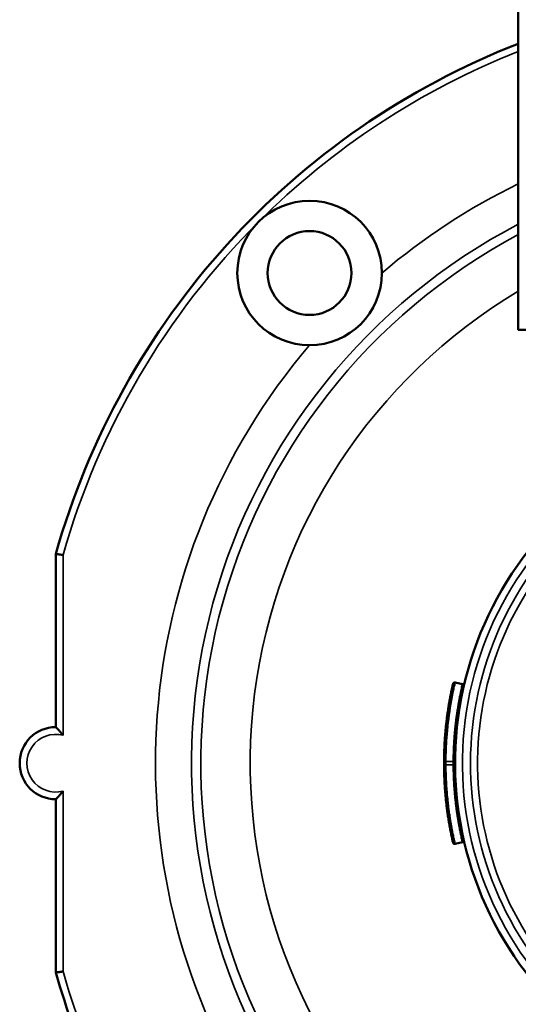
# Model space of a CAD drawing. Units: inches. Extents: x 17 to 402, y 43 to 265.
# Drawn here: x 184 to 185, y 248 to 250 of the extents above; entities that cross this region are included whole.
import ezdxf

# ---------------------------------------------------------------- set-up
doc = ezdxf.new("R2010")
doc.units = ezdxf.units.IN
doc.header["$LTSCALE"] = 25
doc.header["$MEASUREMENT"] = 0
doc.layers.add('Visible (ANSI)', color=7, linetype='Continuous', lineweight=50)
doc.layers.add('Visible Narrow (ANSI)', color=7, linetype='Continuous', lineweight=35)

msp = doc.modelspace()

# ---------------------------------------------------------------- linework, layer by layer
at = {"layer": 'Visible (ANSI)'}
for p, q in [((185.2406, 249.5206), (185.2406, 250.4655)), ((185.5708, 249.5206), (185.2406, 249.5206)), ((183.9807, 248.4379), (183.9807, 248.91)), ((185.0882, 248.5551), (185.0687, 248.5596)), ((183.9807, 247.769), (183.9807, 248.2411)), ((185.0882, 248.1239), (185.0687, 248.1194))]:
    msp.add_line(p, q, dxfattribs=at)
for radius in [0.1969, 0.1142]:
    msp.add_circle((184.672, 249.6758), radius, dxfattribs=at)
for centre, radius, start, end in [((186.0083, 248.3395), 2.1063, 111.3759, 164.2841), ((186.0083, 248.3395), 0.94, 117.7378, 220.5077), ((185.0893, 248.5599), 0.00501, 256.917, 345.9249), ((183.9807, 248.3395), 0.0984, 90, 270), ((186.0083, 248.3395), 2.1063, 195.7159, 213.1136)]:
    msp.add_arc(centre, radius, start, end, dxfattribs=at)
for points, knots in [([(183.9807, 248.91), (183.9807, 248.91), (183.9811, 248.91), (183.9818, 248.9099), (183.9825, 248.9098), (183.9836, 248.9096), (183.985, 248.9094), (183.9863, 248.9092), (183.988, 248.909), (183.9898, 248.9088), (183.9917, 248.9085), (183.9938, 248.9082), (183.9959, 248.9079), (183.9973, 248.9077), (183.9987, 248.9075), (184.0001, 248.9073), (184.0002, 248.9073), (184.0003, 248.9073), (184.0004, 248.9073)], [0, 0, 0, 0, 0.212421, 0.212421, 0.212421, 0.424786, 0.424786, 0.424786, 0.638031, 0.638031, 0.638031, 0.853201, 0.853201, 0.853201, 0.989076, 0.989076, 0.989076, 1, 1, 1, 1]), ([(185.0627, 248.5558), (185.0619, 248.5522), (185.06, 248.5439), (185.0578, 248.5332), (185.0556, 248.5218), (185.0539, 248.5129), (185.0519, 248.5018), (185.0505, 248.4929), (185.0487, 248.4817), (185.0475, 248.4727), (185.046, 248.4615), (185.0449, 248.4525), (185.0436, 248.4413), (185.0427, 248.4323), (185.0417, 248.421), (185.041, 248.412), (185.0402, 248.4007), (185.0397, 248.3917), (185.0391, 248.3804), (185.0388, 248.3714), (185.0385, 248.3601), (185.0383, 248.3502), (185.0383, 248.3426), (185.0383, 248.3395)], [0, 0, 0, 0, 0.051024, 0.117975, 0.149071, 0.211263, 0.242358, 0.304548, 0.335644, 0.397836, 0.428934, 0.491132, 0.522233, 0.584434, 0.615533, 0.677728, 0.708824, 0.771017, 0.802113, 0.864306, 0.895404, 0.957602, 1, 1, 1, 1]), ([(185.0686, 248.5589), (185.0673, 248.5592), (185.066, 248.5591), (185.065, 248.5585), (185.0648, 248.5584), (185.0646, 248.5583), (185.0644, 248.5582), (185.064, 248.5579), (185.0636, 248.5576), (185.0633, 248.5572), (185.063, 248.5568), (185.0628, 248.5563), (185.0627, 248.5558)], [0.0000098, 0.0000098, 0.0000098, 0.0000098, 0.4822437, 0.4822437, 0.4822437, 0.5715014, 0.5715014, 0.5715014, 0.7857507, 0.7857507, 0.7857507, 1, 1, 1, 1]), ([(185.0628, 248.5562), (185.0629, 248.5564), (185.063, 248.5567), (185.0633, 248.5573), (185.0635, 248.5576), (185.0641, 248.5583), (185.0645, 248.5586), (185.0653, 248.5592), (185.0658, 248.5594), (185.0668, 248.5596), (185.0673, 248.5597), (185.0682, 248.5597), (185.0684, 248.5596), (185.0687, 248.5596)], [0.00081249, 0.00081249, 0.00081249, 0.00081249, 0.00294646, 0.00294646, 0.00602573, 0.00602573, 0.00974931, 0.00974931, 0.01355903, 0.01355903, 0.01764497, 0.01764497, 0.01981671, 0.01981671, 0.01981671, 0.01981671]), ([(184.0004, 248.4157), (184.0004, 248.4158), (184.0003, 248.4158), (183.9982, 248.4185), (183.9961, 248.4211), (183.9921, 248.4258), (183.9902, 248.428), (183.9867, 248.4318), (183.9851, 248.4334), (183.9828, 248.4358), (183.982, 248.4366), (183.981, 248.4377), (183.9807, 248.4379), (183.9807, 248.4379)], [-0.2006597, -0.2006597, -0.2006597, -0.2006597, -0.2001675, -0.2001675, -0.1747926, -0.1747926, -0.1515886, -0.1515886, -0.1303598, -0.1303598, -0.1142811, -0.1142811, -0.1000838, -0.1000838, -0.1000838, -0.1000838]), ([(185.0383, 248.3395), (185.0383, 248.3357), (185.0383, 248.3271), (185.0385, 248.3162), (185.0389, 248.3045), (185.0393, 248.2955), (185.0398, 248.2842), (185.0404, 248.2752), (185.0412, 248.2639), (185.042, 248.2549), (185.043, 248.2436), (185.044, 248.2346), (185.0452, 248.2234), (185.0464, 248.2144), (185.0479, 248.2032), (185.0492, 248.1942), (185.051, 248.1831), (185.0525, 248.1741), (185.0545, 248.163), (185.0561, 248.1541), (185.0584, 248.143), (185.0604, 248.1334), (185.062, 248.1261), (185.0627, 248.1231)], [0.0000037, 0.0000037, 0.0000037, 0.0000037, 0.0519078, 0.1188595, 0.1499567, 0.2121496, 0.2432457, 0.3054382, 0.3365349, 0.3987305, 0.4298297, 0.4920317, 0.5231323, 0.5853296, 0.6164266, 0.6786185, 0.7097138, 0.7719039, 0.8029992, 0.8651912, 0.8962882, 0.9584856, 1, 1, 1, 1]), ([(183.9807, 248.2411), (183.9807, 248.2411), (183.981, 248.2413), (183.982, 248.2424), (183.9828, 248.2432), (183.9851, 248.2455), (183.9867, 248.2472), (183.9902, 248.251), (183.9921, 248.2532), (183.9961, 248.2579), (183.9982, 248.2605), (184.0003, 248.2632), (184.0004, 248.2632), (184.0004, 248.2633)], [-0.1000838, -0.1000838, -0.1000838, -0.1000838, -0.0858864, -0.0858864, -0.0698077, -0.0698077, -0.048579, -0.048579, -0.0253749, -0.0253749, 0, 0, 0.0004922, 0.0004922, 0.0004922, 0.0004922]), ([(185.0627, 248.1231), (185.0628, 248.1227), (185.063, 248.1222), (185.0633, 248.1218), (185.0636, 248.1214), (185.064, 248.1211), (185.0644, 248.1208), (185.0646, 248.1207), (185.0648, 248.1205), (185.065, 248.1205), (185.066, 248.1199), (185.0673, 248.1198), (185.0686, 248.1201)], [0, 0, 0, 0, 0.2142298, 0.2142298, 0.2142298, 0.4284595, 0.4284595, 0.4284595, 0.5176854, 0.5176854, 0.5176854, 0.999739, 0.999739, 0.999739, 0.999739]), ([(185.0687, 248.1194), (185.0682, 248.1193), (185.0677, 248.1193), (185.0667, 248.1194), (185.0662, 248.1195), (185.0652, 248.1199), (185.0647, 248.1202), (185.0639, 248.1209), (185.0635, 248.1213), (185.0631, 248.1221), (185.0629, 248.1225), (185.0628, 248.1228)], [0.00000114, 0.00000114, 0.00000114, 0.00000114, 0.00376278, 0.00376278, 0.00772397, 0.00772397, 0.01204206, 0.01204206, 0.01595987, 0.01595987, 0.01897193, 0.01897193, 0.01897193, 0.01897193]), ([(185.0942, 248.1204), (185.0941, 248.1207), (185.0939, 248.1211), (185.0936, 248.1218), (185.0933, 248.1222), (185.0926, 248.1229), (185.0922, 248.1232), (185.0912, 248.1237), (185.0907, 248.1239), (185.0897, 248.1241), (185.0891, 248.1241), (185.0885, 248.124), (185.0883, 248.124), (185.0882, 248.124)], [0, 0, 0, 0, 0.00283802, 0.00283802, 0.00626178, 0.00626178, 0.01033343, 0.01033343, 0.01438379, 0.01438379, 0.01843491, 0.01843491, 0.01950134, 0.01950134, 0.01950134, 0.01950134]), ([(183.9807, 247.769), (183.9807, 247.769), (183.9811, 247.769), (183.9818, 247.7691), (183.9825, 247.7692), (183.9836, 247.7694), (183.985, 247.7696), (183.9863, 247.7697), (183.988, 247.77), (183.9898, 247.7702), (183.9917, 247.7705), (183.9938, 247.7708), (183.9959, 247.7711), (183.9973, 247.7713), (183.9987, 247.7715), (184.0001, 247.7716), (184.0002, 247.7717), (184.0003, 247.7717), (184.0004, 247.7717)], [0, 0, 0, 0, 0.212421, 0.212421, 0.212421, 0.424786, 0.424786, 0.424786, 0.638031, 0.638031, 0.638031, 0.853201, 0.853201, 0.853201, 0.989076, 0.989076, 0.989076, 1, 1, 1, 1])]:
    msp.add_open_spline(points, degree=3, knots=knots, dxfattribs=at)
for points in [[(185.0683, 248.3481), (185.0683, 248.3481), (185.0683, 248.3481), (185.0683, 248.3481)], [(185.0683, 248.3309), (185.0683, 248.3309), (185.0683, 248.3309), (185.0683, 248.3309)]]:
    msp.add_open_spline(points, degree=3, dxfattribs=at)
at = {"layer": 'Visible Narrow (ANSI)'}
for p, q in [((184.0004, 248.9073), (184.0004, 248.4157)), ((185.0686, 248.5589), (185.0881, 248.5544)), ((185.0881, 248.5544), (185.0882, 248.5551)), ((185.0633, 248.3438), (185.0433, 248.3438)), ((185.0676, 248.346), (185.0676, 248.346)), ((185.0433, 248.3352), (185.0633, 248.3352)), ((185.0676, 248.333), (185.0676, 248.333)), ((184.0004, 248.2633), (184.0004, 247.7717)), ((185.0881, 248.1246), (185.0686, 248.1201))]:
    msp.add_line(p, q, dxfattribs=at)
for centre, radius, start, end in [((186.0083, 248.3395), 2.0866, 111.5877, 135), ((186.0083, 248.3395), 1.7561, 115.9231, 130.453), ((186.0083, 248.3395), 2.0866, 135, 164.2097), ((186.0083, 248.3395), 1.6579, 117.586, 211.9009), ((186.0083, 248.3395), 1.6326, 118.0501, 213.6845), ((186.0083, 248.3395), 1.4981, 120.8283, 224.6977), ((186.0083, 248.3395), 1.7561, 139.547, 211.9009), ((186.0083, 248.3395), 1.6326, 227.3841, 33.6845), ((186.0083, 248.3395), 1.6579, 229.353, 31.9009), ((186.0083, 248.3395), 0.92, 118.3947, 220.5077), ((186.0083, 248.3395), 0.8979, 119.1582, 216.1083), ((186.0083, 248.3395), 0.8787, 119.8613, 214.8893), ((183.9807, 248.3395), 0.0787, 75.5225, 284.4775), ((186.0083, 248.3395), 2.0866, 195.7903, 213.1136)]:
    msp.add_arc(centre, radius, start, end, dxfattribs=at)
for centre, major_axis, ratio, start_param, end_param in [((185.0676, 248.5547), (0.00114, 0.00487), 0.000039, 0.000986, 0.536317), ((185.0433, 248.3395), (0, 0.005), 0.007524, 3.677496, 5.747008), ((185.0676, 248.1243), (0.00114, -0.00487), 0.000039, 5.74687, 6.282236), ((185.0871, 248.1288), (0.00114, -0.00487), 0.000022, 5.756023, 6.282477)]:
    msp.add_ellipse(centre, major_axis=major_axis, ratio=ratio, start_param=start_param, end_param=end_param, dxfattribs=at)
for points, knots in [([(185.0433, 248.3438), (185.0433, 248.3469), (185.0434, 248.3544), (185.0436, 248.3642), (185.0439, 248.3755), (185.0443, 248.3845), (185.0449, 248.3957), (185.0455, 248.4047), (185.0463, 248.4159), (185.0471, 248.4249), (185.0481, 248.4361), (185.0491, 248.445), (185.0504, 248.4562), (185.0515, 248.4651), (185.053, 248.4763), (185.0543, 248.4852), (185.0561, 248.4963), (185.0576, 248.5052), (185.0596, 248.5162), (185.0613, 248.5251), (185.0636, 248.5365), (185.0658, 248.547), (185.0677, 248.5553), (185.0686, 248.5589)], [0, 0, 0, 0, 0.0423984, 0.1045963, 0.1356938, 0.1978872, 0.2289833, 0.2911756, 0.3222722, 0.384467, 0.4155658, 0.4777668, 0.5088681, 0.5710664, 0.6021639, 0.6643564, 0.6954518, 0.757642, 0.7887371, 0.8509286, 0.8820253, 0.9489762, 1, 1, 1, 1]), ([(185.0881, 248.5544), (185.0891, 248.5541), (185.0903, 248.5542), (185.0913, 248.5546), (185.0926, 248.5551), (185.0936, 248.5562), (185.0939, 248.5574)], [0, 0, 0, 0, 0.4285007, 0.4285007, 0.4285007, 0.9999071, 0.9999071, 0.9999071, 0.9999071]), ([(185.0881, 248.5544), (185.0872, 248.5509), (185.0854, 248.5427), (185.0832, 248.5324), (185.0809, 248.5212), (185.0793, 248.5126), (185.0773, 248.5017), (185.0758, 248.4931), (185.0741, 248.4822), (185.0728, 248.4735), (185.0713, 248.4625), (185.0702, 248.4538), (185.0689, 248.4429), (185.068, 248.4341), (185.067, 248.4231), (185.0662, 248.4143), (185.0654, 248.4033), (185.0649, 248.3946), (185.0643, 248.3835), (185.0639, 248.3747), (185.0636, 248.3637), (185.0634, 248.3542), (185.0633, 248.3468), (185.0633, 248.3438)], [0, 0, 0, 0, 0.051153, 0.118132, 0.149242, 0.21146, 0.242568, 0.304784, 0.335893, 0.398112, 0.429222, 0.491447, 0.522561, 0.584788, 0.6159, 0.678121, 0.70923, 0.771449, 0.802558, 0.864778, 0.895888, 0.958112, 1, 1, 1, 1]), ([(185.0383, 248.3395), (185.0383, 248.3405), (185.0387, 248.3414), (185.0394, 248.3422), (185.0403, 248.3432), (185.0418, 248.3438), (185.0433, 248.3438)], [0, 0, 0, 0, 0.4284595, 0.4284595, 0.4284595, 0.999739, 0.999739, 0.999739, 0.999739]), ([(185.0683, 248.3481), (185.0683, 248.3468), (185.0676, 248.3455), (185.0664, 248.3447), (185.0655, 248.3441), (185.0644, 248.3438), (185.0633, 248.3438)], [0.001941, 0.001941, 0.001941, 0.001941, 0.571332, 0.571332, 0.571332, 0.9998142, 0.9998142, 0.9998142, 0.9998142]), ([(185.0433, 248.3352), (185.0418, 248.3352), (185.0403, 248.3358), (185.0394, 248.3368), (185.0387, 248.3376), (185.0383, 248.3385), (185.0383, 248.3395)], [0.0000059, 0.0000059, 0.0000059, 0.0000059, 0.5715015, 0.5715015, 0.5715015, 1, 1, 1, 1]), ([(185.0686, 248.1201), (185.0679, 248.123), (185.0662, 248.1303), (185.0642, 248.1398), (185.0619, 248.1509), (185.0602, 248.1597), (185.0581, 248.1708), (185.0566, 248.1796), (185.0548, 248.1907), (185.0535, 248.1996), (185.0519, 248.2108), (185.0507, 248.2197), (185.0494, 248.2309), (185.0484, 248.2398), (185.0473, 248.251), (185.0466, 248.26), (185.0457, 248.2712), (185.0451, 248.2802), (185.0445, 248.2914), (185.0441, 248.3004), (185.0437, 248.312), (185.0434, 248.3228), (185.0433, 248.3314), (185.0433, 248.3352)], [0, 0, 0, 0, 0.0415144, 0.1037118, 0.1348088, 0.1970008, 0.2280961, 0.2902862, 0.3213815, 0.3835734, 0.4146704, 0.4768677, 0.5079683, 0.5701703, 0.6012695, 0.6634651, 0.6945618, 0.7567543, 0.7878504, 0.8500433, 0.8811405, 0.9480922, 0.9999968, 0.9999968, 0.9999968, 0.9999968]), ([(185.0683, 248.3309), (185.0683, 248.3322), (185.067, 248.3344), (185.0644, 248.3352), (185.0633, 248.3352)], [0.0019332, 0.0019332, 0.0019332, 0.0019332, 0.5714969, 1, 1, 1, 1]), ([(185.0633, 248.3352), (185.0633, 248.3315), (185.0634, 248.3232), (185.0637, 248.3126), (185.0641, 248.3012), (185.0645, 248.2924), (185.0651, 248.2814), (185.0656, 248.2726), (185.0665, 248.2616), (185.0673, 248.2529), (185.0683, 248.2419), (185.0693, 248.2331), (185.0706, 248.2222), (185.0717, 248.2134), (185.0733, 248.2025), (185.0746, 248.1938), (185.0763, 248.1829), (185.0778, 248.1743), (185.0798, 248.1634), (185.0815, 248.1548), (185.0837, 248.144), (185.0857, 248.1346), (185.0874, 248.1275), (185.0881, 248.1246)], [0, 0, 0, 0, 0.051401, 0.1183808, 0.1494911, 0.2117103, 0.2428195, 0.3050382, 0.3361481, 0.3983698, 0.429482, 0.49171, 0.5228236, 0.5850469, 0.616157, 0.6783752, 0.7094836, 0.7717, 0.8028084, 0.8650266, 0.8961368, 0.9583602, 0.9999999, 0.9999999, 0.9999999, 0.9999999]), ([(185.0939, 248.1216), (185.0936, 248.1228), (185.0926, 248.1239), (185.0913, 248.1244), (185.0903, 248.1248), (185.0891, 248.1249), (185.0881, 248.1246)], [0.0000085, 0.0000085, 0.0000085, 0.0000085, 0.5709383, 0.5709383, 0.5709383, 1, 1, 1, 1])]:
    msp.add_open_spline(points, degree=3, knots=knots, dxfattribs=at)
msp.add_open_spline([(185.0633, 248.3438), (185.0632, 248.3421), (185.0632, 248.3369), (185.0633, 248.3352)], degree=3, dxfattribs=at)

doc.saveas('drawing.dxf')
